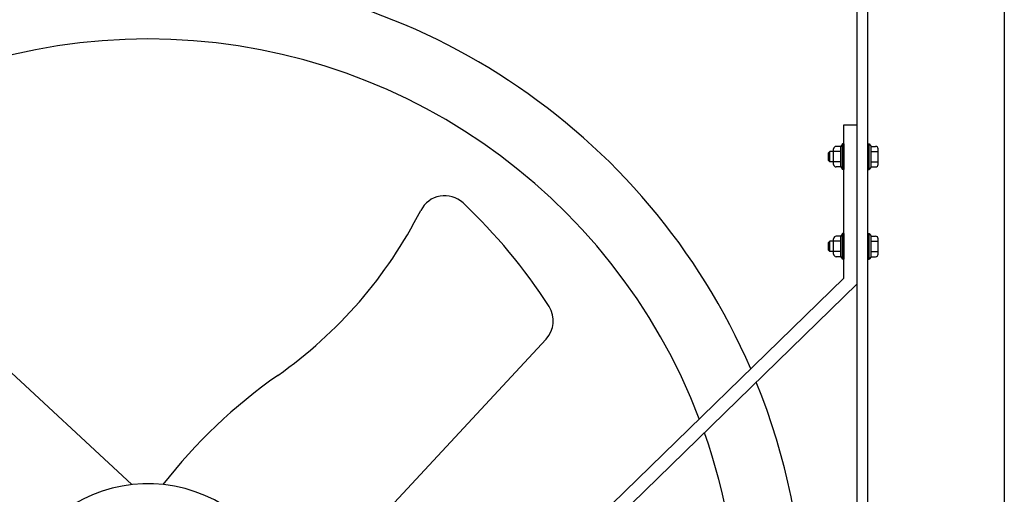
# Model space of a CAD drawing. Units: inches. Extents: x 62 to 297, y 103 to 244.
# Drawn here: x 129 to 173, y 191 to 212 of the extents above; entities that cross this region are included whole.
import ezdxf

# ---------------------------------------------------------------- set-up
doc = ezdxf.new("R2010")
doc.units = ezdxf.units.IN
doc.header["$MEASUREMENT"] = 0

msp = doc.modelspace()

# ---------------------------------------------------------------- linework, layer by layer
at = {"color": 7, "linetype": 'Continuous'}
for p, q in [((166.676, 153.093), (166.676, 217.374)), ((166.203, 153.565), (166.203, 216.901)), ((165.605, 200.888), (165.605, 207.733)), ((165.605, 207.733), (166.203, 207.733)), ((165.147, 205.972), (165.147, 206.659)), ((165.465, 206.773), (165.262, 206.773)), ((165.548, 206.888), (165.465, 206.773)), ((165.465, 205.857), (165.465, 206.773)), ((165.548, 205.743), (165.548, 206.888)), ((165.605, 206.888), (165.548, 206.888)), ((165.605, 206.888), (165.605, 205.743)), ((166.676, 206.888), (166.676, 205.743)), ((166.676, 206.888), (166.733, 206.888)), ((166.733, 205.743), (166.733, 206.888)), ((166.733, 206.888), (166.816, 206.773)), ((166.816, 206.773), (167.019, 206.773)), ((166.816, 205.857), (166.816, 206.773)), ((167.134, 205.972), (167.134, 206.659)), ((164.976, 206.544), (164.918, 206.487)), ((164.918, 206.143), (164.918, 206.487)), ((164.918, 206.143), (164.976, 206.086)), ((164.976, 206.086), (164.976, 206.544)), ((165.465, 206.544), (164.976, 206.544)), ((166.816, 206.544), (167.134, 206.544)), ((165.465, 206.086), (164.976, 206.086)), ((165.465, 205.857), (165.262, 205.857)), ((165.465, 205.857), (165.548, 205.743)), ((165.605, 205.743), (165.548, 205.743)), ((166.676, 205.743), (166.733, 205.743)), ((166.816, 205.857), (166.733, 205.743)), ((166.816, 206.086), (167.134, 206.086)), ((166.816, 205.857), (167.019, 205.857)), ((133.813, 191.665), (121.607, 203.008)), ((165.147, 201.962), (165.147, 202.649)), ((165.465, 202.764), (165.262, 202.764)), ((165.548, 202.878), (165.465, 202.764)), ((165.465, 201.848), (165.465, 202.764)), ((165.548, 201.733), (165.548, 202.878)), ((165.605, 202.878), (165.548, 202.878)), ((165.605, 202.878), (165.605, 201.733)), ((166.676, 202.878), (166.676, 201.733)), ((166.676, 202.878), (166.733, 202.878)), ((166.733, 201.733), (166.733, 202.878)), ((166.733, 202.878), (166.816, 202.764)), ((166.816, 202.764), (167.019, 202.764)), ((166.816, 201.848), (166.816, 202.764)), ((167.134, 201.962), (167.134, 202.649)), ((164.976, 202.535), (164.918, 202.477)), ((164.918, 202.134), (164.918, 202.477)), ((164.976, 202.077), (164.976, 202.535)), ((165.465, 202.535), (164.976, 202.535)), ((166.816, 202.535), (167.134, 202.535)), ((164.918, 202.134), (164.976, 202.077)), ((165.465, 202.077), (164.976, 202.077)), ((165.465, 201.848), (165.262, 201.848)), ((165.465, 201.848), (165.548, 201.733)), ((166.816, 201.848), (166.733, 201.733)), ((166.816, 202.077), (167.134, 202.077)), ((166.816, 201.848), (167.019, 201.848)), ((165.605, 201.733), (165.548, 201.733)), ((166.676, 201.733), (166.733, 201.733)), ((146.637, 182.419), (165.605, 200.888)), ((146.881, 181.82), (166.203, 200.635)), ((140.967, 185.956), (152.31, 198.162))]:
    msp.add_line(p, q, dxfattribs=at)
msp.add_line((172.765, 216.174), (172.765, 186.594))
for centre, radius, start, end in [((134.535, 185.233), 29.305, 23.3262, 156.6738), ((134.535, 185.233), 26.339, 20.8395, 159.1605), ((165.262, 206.659), 0.115, 90, 180), ((167.019, 206.659), 0.115, 0, 90), ((165.262, 205.972), 0.115, 180, 270), ((167.019, 205.972), 0.115, 270, 0), ((147.783, 203.373), 1.197, 46.8401, 153.0848), ((132.056, 186.601), 24.19, 32.5652, 46.8401), ((128.742, 213.039), 20.157, 305.0937, 333.0848), ((165.262, 202.649), 0.115, 90, 180), ((167.019, 202.649), 0.115, 0, 90), ((165.262, 201.962), 0.115, 180, 270), ((167.019, 201.962), 0.115, 270, 0), ((151.433, 198.977), 1.197, 317.0971, 32.5652), ((154.097, 176.955), 23.944, 125.0937, 142.0811), ((134.535, 185.233), 29.305, 157.9321, 273.5902), ((134.535, 185.233), 29.305, 300.5728, 22.0679), ((134.535, 185.233), 26.339, 160.5871, 273.9951), ((134.535, 185.233), 26.339, 305.3829, 19.4129), ((134.535, 185.233), 6.472, 13.2011, 211.7725)]:
    msp.add_arc(centre, radius, start, end, dxfattribs=at)

doc.saveas('drawing.dxf')
